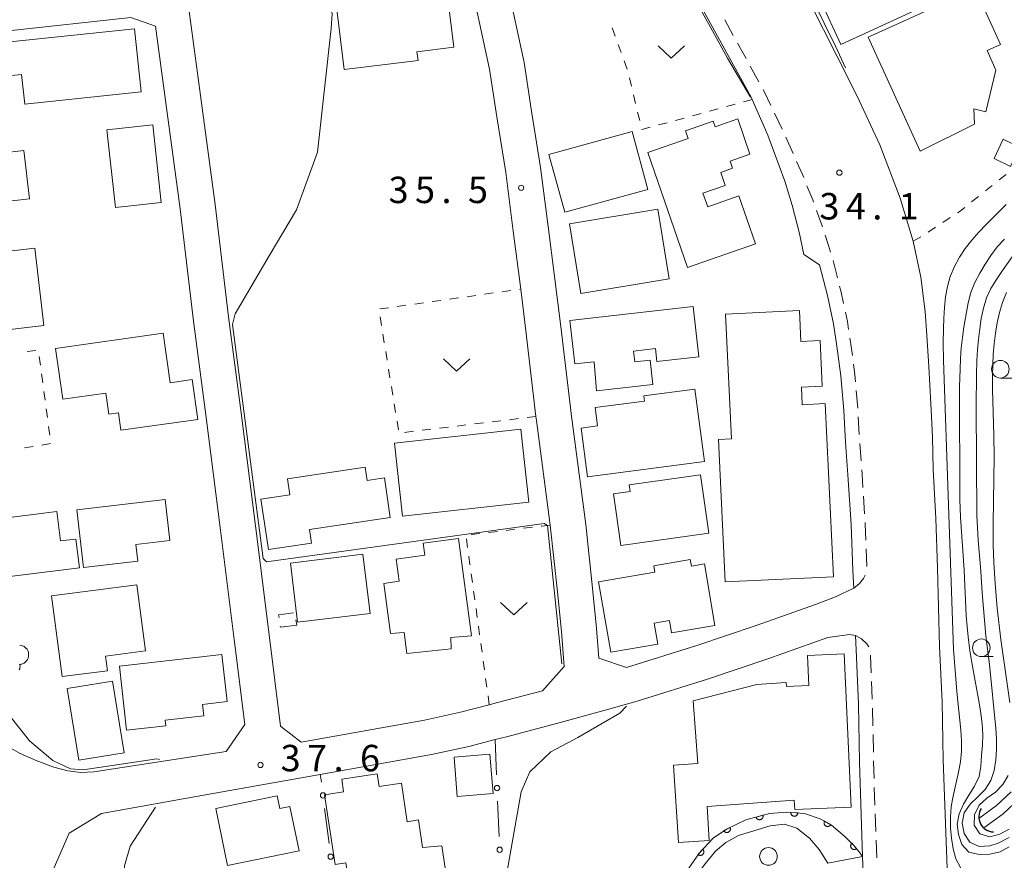
# Model space of a CAD drawing. Units: millimetres. Extents: x -74000 to -72000, y 30000 to 31500.
# Drawn here: x -72955 to -72815, y 30317 to 30436 of the extents above; entities that cross this region are included whole.
import ezdxf

# ---------------------------------------------------------------- set-up
doc = ezdxf.new("R2010")
doc.units = ezdxf.units.MM
for name, color, linetype, lineweight in [('210100_道路縁（街区線）', 7, 'Continuous', 15), ('221300_歩道', 7, 'Continuous', 9), ('300100_普通建物', 7, 'Continuous', 15), ('300300_普通無壁舎', 7, 'Continuous', 9), ('421906_坑口（真形）', 7, 'Continuous', 30), ('510100_水涯線（河川、湖池等）（海岸線）', 7, 'Continuous', 15), ('611000_被覆(直)', 7, 'Continuous', 20), ('611012_被覆(下)', 7, 'Continuous', 9), ('613000_垣', 7, 'Continuous', 20), ('621400_園庭', 7, 'Continuous', 15), ('630100_植生界', 7, 'Continuous', 9), ('631300_畑', 7, 'Continuous', 9), ('633100_広葉樹林', 7, 'Continuous', 9), ('710100_等高線（計曲線）', 7, 'Continuous', 20), ('710200_等高線（主曲線）', 7, 'Continuous', 9), ('731200_図化機測定による標高点', 7, 'Continuous', 20), ('731207_図化機測定による標高点（注記）', 7, 'Continuous', 20)]:
    doc.layers.add(name, color=color, linetype=linetype, lineweight=lineweight)
doc.styles.add('Style-WORKING', font='txt')

msp = doc.modelspace()

# ---------------------------------------------------------------- linework, layer by layer
at = {"layer": '210100_道路縁（街区線）', "flags": 128}
for points in [[(-72796.99, 30312.87), (-72823.27, 30307.74), (-72823.4, 30312.36), (-72823.71, 30321.19), (-72824.09, 30331.47), (-72824.25, 30339.7), (-72824.6, 30347.55), (-72824.88, 30358.69), (-72825.12, 30365.69), (-72825.49, 30372.66), (-72825.61, 30377.29), (-72825.85, 30381.94), (-72826.1, 30387.25), (-72826.4, 30391.67), (-72826.63, 30395.05), (-72827.27, 30399.92), (-72828.35, 30405.01), (-72830.18, 30411.13), (-72833.07, 30418.7), (-72836.33, 30425.69), (-72839.1, 30431.18), (-72846.89, 30446.67)], [(-72880.88, 30341.28), (-72887.25, 30339.6), (-72888.44, 30339.3), (-72892.5, 30338.26), (-72897.6, 30337.13), (-72915.11, 30334.01), (-72918.01, 30336.26), (-72919.61, 30349.19), (-72921.56, 30364.68), (-72923.59, 30380.66), (-72925.4, 30394.3), (-72927.27, 30410.22), (-72929.34, 30425.65), (-72932.02, 30445.39)], [(-72868.97, 30344.59), (-72872.89, 30345.9), (-72873.22, 30350.12), (-72873.78, 30355.83), (-72874.74, 30364.83), (-72876.79, 30380.21), (-72878.26, 30392.92), (-72880.07, 30407.08), (-72881.14, 30415.48), (-72882.42, 30423.43), (-72883.47, 30430.33), (-72885.88, 30441.54)], [(-72890.74, 30440.36), (-72888.39, 30429.42), (-72887.36, 30422.65), (-72886.09, 30414.77), (-72885.03, 30406.45), (-72883.97, 30398.21), (-72883.22, 30392.32), (-72881.81, 30380.14), (-72881.75, 30379.6), (-72879.78, 30364.77), (-72878.76, 30355.32), (-72878.2, 30349.68), (-72877.82, 30344.73), (-72880.88, 30341.28)], [(-72859.57, 30440.47), (-72851.32, 30425.46), (-72851.16, 30425.1), (-72848.92, 30420.03), (-72846.51, 30413.52), (-72845.48, 30410.12), (-72844.48, 30406.3), (-72843.85, 30403.13), (-72841.61, 30401.68), (-72840.5, 30397.34), (-72839.62, 30393.28), (-72839.16, 30390.14), (-72838.58, 30385.92), (-72838.19, 30381.02), (-72837.91, 30376.51), (-72837.59, 30371.88), (-72837.11, 30364.85), (-72836.88, 30358.34), (-72836.77, 30355.83), (-72839.37, 30354.58), (-72842.18, 30353.51), (-72850.57, 30350.52), (-72859.02, 30347.7), (-72868.97, 30344.59)], [(-72956.55, 30434.85), (-72939.21, 30436.72), (-72935.72, 30435.51)], [(-72935.72, 30435.51), (-72934.3, 30424.98), (-72932.23, 30409.6), (-72930.36, 30393.68), (-72928.55, 30380.01), (-72926.53, 30364.06), (-72924.57, 30348.57), (-72923.08, 30336.5), (-72925.73, 30332.68), (-72944.47, 30329.8), (-72946.34, 30329.69), (-72948.18, 30329.93), (-72950.13, 30330.45), (-72952.66, 30331.37), (-72954.91, 30332.4), (-72956.56, 30333.32)], [(-72950.22, 30315.88), (-72947.99, 30321.09), (-72943.41, 30323.9), (-72928.11, 30326.62), (-72912.39, 30329.42), (-72896.62, 30332.23), (-72891.34, 30333.4), (-72887.61, 30334.35), (-72886, 30334.76), (-72878.71, 30336.68), (-72872.02, 30338.52), (-72867.48, 30339.82), (-72857.49, 30342.94), (-72848.94, 30345.79), (-72840.45, 30348.82), (-72837.38, 30349.28), (-72836.49, 30349.11), (-72836.41, 30347.07), (-72836.11, 30339.36), (-72835.96, 30331.17), (-72835.63, 30320.76), (-72835.51, 30317.79), (-72835.27, 30312.02)]]:
    msp.add_lwpolyline(points, dxfattribs=at)
at = {"layer": '221300_歩道'}
for p, q in [((-72853.841, 30434.19), (-72855.047, 30436.38)), ((-72852.033, 30430.905), (-72853.238, 30433.095)), ((-72850.224, 30427.619), (-72851.43, 30429.809)), ((-72846.91, 30420.894), (-72847.99, 30423.148)), ((-72845.372, 30417.473), (-72846.395, 30419.754)), ((-72841.185, 30407.037), (-72842.042, 30409.385)), ((-72839.075, 30399.843), (-72839.697, 30402.265)), ((-72836.205, 30381.346), (-72836.406, 30383.838)), ((-72835.978, 30377.603), (-72836.127, 30380.098)), ((-72835.722, 30373.862), (-72835.9, 30376.355)), ((-72835.215, 30366.379), (-72835.381, 30368.873)), ((-72834.897, 30358.886), (-72834.989, 30361.384)), ((-72834.378, 30346.32), (-72834.281, 30343.822)), ((-72834.232, 30342.572), (-72834.135, 30340.074)), ((-72834.099, 30338.825), (-72834.053, 30336.325)), ((-72834.031, 30335.076), (-72833.985, 30332.576)), ((-72833.844, 30327.578), (-72833.765, 30325.079)), ((-72833.725, 30323.83), (-72833.646, 30321.331)), ((-72833.599, 30320.082), (-72833.496, 30317.584))]:
    msp.add_line(p, q, dxfattribs=at)
at = {"layer": '221300_歩道', "flags": 128}
for points in [[(-72848.53, 30424.275), (-72849.52, 30426.34), (-72849.621, 30426.524)], [(-72843.851, 30414.046), (-72843.98, 30414.37), (-72844.861, 30416.333)], [(-72842.47, 30410.56), (-72842.58, 30410.86), (-72843.388, 30412.885)], [(-72840.033, 30403.468), (-72840.33, 30404.43), (-72840.789, 30405.851)], [(-72838.204, 30396.197), (-72838.55, 30397.8), (-72838.764, 30398.633)], [(-72837.487, 30392.518), (-72837.65, 30393.63), (-72837.94, 30394.975)], [(-72836.958, 30388.805), (-72837.18, 30390.42), (-72837.306, 30391.281)], [(-72836.506, 30385.084), (-72836.59, 30386.13), (-72836.788, 30387.567)], [(-72835.464, 30370.12), (-72835.59, 30372.01), (-72835.633, 30372.615)], [(-72835.035, 30362.633), (-72835.12, 30364.95), (-72835.132, 30365.131)], [(-72836.77, 30355.83), (-72835.96, 30356.47), (-72835.4, 30357.2), (-72835.141, 30357.682)], [(-72836.49, 30349.11), (-72835.66, 30348.63), (-72834.89, 30347.95), (-72834.626, 30347.509)], [(-72833.962, 30331.326), (-72833.96, 30331.22), (-72833.884, 30328.827)]]:
    msp.add_lwpolyline(points, dxfattribs=at)
at = {"layer": '300100_普通建物', "flags": 128}
for points in [[(-72819.57, 30441.68), (-72838.59, 30432.9), (-72841.48, 30439.16), (-72839.64, 30440), (-72840.89, 30442.7), (-72831.02, 30447.25), (-72832.83, 30451.19), (-72824.41, 30455.08), (-72821.29, 30448.32), (-72822.4, 30447.81), (-72819.57, 30441.68)], [(-72894.56, 30441.74), (-72893.44, 30432.52), (-72898.67, 30431.88), (-72898.52, 30430.63), (-72908.97, 30429.36), (-72910.25, 30439.83), (-72894.56, 30441.74)], [(-72834.7, 30433.94), (-72819.55, 30440.83), (-72815.94, 30432.92), (-72817.86, 30432.04), (-72816.6, 30429.28), (-72818.06, 30423.37), (-72819.74, 30423.78), (-72819.64, 30421.63), (-72827.35, 30417.77), (-72834.7, 30433.94)], [(-72937.79, 30426.19), (-72954.28, 30424.46), (-72954.72, 30428.67), (-72959.51, 30428.16), (-72960, 30432.89), (-72938.73, 30435.13), (-72937.79, 30426.19)], [(-72941.4, 30409.8), (-72942.62, 30420.8), (-72936.13, 30421.51), (-72934.92, 30410.51), (-72941.4, 30409.8)], [(-72853.03, 30411.45), (-72850.67, 30404.64), (-72860.32, 30401.28), (-72865.97, 30417.57), (-72860.22, 30419.57), (-72860.6, 30420.67), (-72856.68, 30422.03), (-72856.41, 30421.24), (-72853.2, 30422.35), (-72851.47, 30417.36), (-72854.3, 30416.37), (-72853.95, 30415.35), (-72855.62, 30414.77), (-72854.98, 30412.93), (-72858.13, 30411.84), (-72857.46, 30409.91), (-72853.03, 30411.45)], [(-72865.94, 30412.35), (-72877.71, 30409.11), (-72879.96, 30417.3), (-72868.19, 30420.55), (-72865.94, 30412.35)], [(-72813.25, 30418.37), (-72814.56, 30415.63), (-72816.87, 30416.74), (-72815.57, 30419.47), (-72813.25, 30418.37)], [(-72964.78, 30404.69), (-72972.43, 30403.79), (-72973.25, 30410.78), (-72971.18, 30411.03), (-72971.59, 30414.56), (-72967.85, 30415), (-72968.01, 30416.28), (-72954.41, 30417.88), (-72953.6, 30411.03), (-72961.09, 30410.15), (-72960.7, 30406.78), (-72965.05, 30406.29), (-72964.78, 30404.69)], [(-72862.91, 30399.7), (-72875.44, 30397.62), (-72877.07, 30407.48), (-72864.55, 30409.56), (-72862.91, 30399.7)], [(-72971.13, 30401.9), (-72952.82, 30404.03), (-72951.54, 30393.06), (-72962.37, 30391.8), (-72962.8, 30395.43), (-72970.27, 30394.56), (-72971.13, 30401.9)], [(-72876.31, 30387.65), (-72877.01, 30393.76), (-72859.51, 30395.76), (-72858.7, 30388.63), (-72864.66, 30387.95), (-72864.87, 30389.79), (-72867.98, 30389.44), (-72867.81, 30387.91), (-72865.61, 30388.16), (-72865.22, 30384.71), (-72873.22, 30383.8), (-72873.57, 30387.92), (-72876.31, 30387.65)], [(-72840.83, 30381.99), (-72839.65, 30357.44), (-72854.98, 30356.7), (-72855.95, 30376.92), (-72854.07, 30377.01), (-72854.92, 30394.69), (-72844.45, 30395.19), (-72844.24, 30390.82), (-72841.54, 30390.95), (-72841.23, 30384.45), (-72844.16, 30384.31), (-72844.05, 30381.83), (-72840.83, 30381.99)], [(-72929.75, 30379.74), (-72940.65, 30378.21), (-72941, 30380.7), (-72942.37, 30380.51), (-72942.79, 30383.46), (-72948.89, 30382.6), (-72949.9, 30389.82), (-72934.63, 30391.96), (-72933.64, 30384.95), (-72930.54, 30385.39), (-72929.75, 30379.74)], [(-72859.27, 30384.03), (-72857.94, 30373.76), (-72874.48, 30371.62), (-72875.38, 30378.53), (-72873.09, 30378.83), (-72873.43, 30381.45), (-72866.43, 30382.36), (-72866.53, 30383.09), (-72859.27, 30384.03)], [(-72901.88, 30376.38), (-72883.97, 30378.39), (-72882.81, 30368.04), (-72900.72, 30366.03), (-72901.88, 30376.38)], [(-72913.63, 30362.22), (-72919.73, 30361.3), (-72920.8, 30368.42), (-72916.69, 30369.04), (-72917.03, 30371.34), (-72906, 30373), (-72905.71, 30371.11), (-72903.29, 30371.47), (-72902.45, 30365.86), (-72913.92, 30364.14), (-72913.63, 30362.22)], [(-72857.32, 30363.64), (-72869.77, 30361.86), (-72870.82, 30369.22), (-72868.47, 30369.55), (-72868.6, 30370.46), (-72858.5, 30371.9), (-72857.32, 30363.64)], [(-72938.22, 30359.64), (-72945.95, 30358.75), (-72946.89, 30366.93), (-72934.37, 30368.38), (-72933.7, 30362.58), (-72938.5, 30362.03), (-72938.22, 30359.64)], [(-72946.5, 30358.73), (-72964.42, 30356.49), (-72965.45, 30364.72), (-72949.71, 30366.69), (-72949.19, 30362.52), (-72947.01, 30362.79), (-72946.5, 30358.73)], [(-72902.44, 30349.42), (-72903.39, 30356.51), (-72901.21, 30356.8), (-72901.63, 30359.94), (-72897.56, 30360.49), (-72897.79, 30362.2), (-72892.78, 30362.87), (-72890.94, 30349.08), (-72893.89, 30348.85), (-72893.81, 30347.21), (-72900.11, 30346.58), (-72900.5, 30349.55), (-72902.44, 30349.42)], [(-72905.33, 30352.24), (-72915.59, 30351), (-72916.61, 30359.39), (-72906.34, 30360.64), (-72905.33, 30352.24)], [(-72864.53, 30347.88), (-72871.21, 30346.74), (-72872.92, 30356.71), (-72864.94, 30358.08), (-72865.1, 30358.99), (-72859.93, 30359.87), (-72859.77, 30358.96), (-72857.93, 30359.27), (-72856.44, 30350.53), (-72862.58, 30349.48), (-72862.88, 30351.24), (-72865.04, 30350.87), (-72864.53, 30347.88)], [(-72948.98, 30343.28), (-72950.48, 30354.74), (-72938.37, 30356.32), (-72937.14, 30346.92), (-72942.82, 30346.17), (-72942.56, 30344.12), (-72948.98, 30343.28)], [(-72940.86, 30344.75), (-72926.32, 30346.4), (-72925.56, 30339.75), (-72929.06, 30339.35), (-72928.88, 30337.74), (-72934.38, 30337.11), (-72934.29, 30336.31), (-72939.83, 30335.68), (-72940.86, 30344.75)], [(-72858.85, 30330.96), (-72859.52, 30339.84), (-72850.5, 30342.15), (-72846.34, 30342.46), (-72846.3, 30341.89), (-72843.11, 30342.04), (-72843.3, 30346.29), (-72838.1, 30346.53), (-72837.13, 30324.79), (-72845.1, 30324.43), (-72845.2, 30325.79), (-72857.56, 30324.86), (-72857.24, 30320.04), (-72861.6, 30319.76), (-72862.32, 30330.73), (-72858.85, 30330.96)], [(-72946.61, 30331.44), (-72948.26, 30341.59), (-72941.81, 30342.64), (-72940.16, 30332.48), (-72946.61, 30331.44)], [(-72887.89, 30326.72), (-72892.96, 30326.3), (-72893.42, 30331.86), (-72888.34, 30332.28), (-72887.89, 30326.72)], [(-72895.15, 30319.28), (-72893.55, 30308.5), (-72899.55, 30307.6), (-72900.19, 30311.88), (-72907.84, 30310.75), (-72908.75, 30316.89), (-72910.29, 30316.66), (-72911.76, 30326.54), (-72909.07, 30326.94), (-72909.34, 30328.74), (-72904.32, 30329.49), (-72904.05, 30327.69), (-72900.85, 30328.17), (-72900.04, 30322.72), (-72898.45, 30322.96), (-72897.88, 30319.06), (-72895.15, 30319.28)], [(-72915.38, 30318.58), (-72925.51, 30316.5), (-72927.18, 30324.6), (-72918.49, 30326.4), (-72918.12, 30324.58), (-72916.68, 30324.88), (-72915.38, 30318.58)]]:
    msp.add_lwpolyline(points, dxfattribs=at)
at = {"layer": '300300_普通無壁舎'}
msp.add_line((-72915.826, 30351.352), (-72915.72, 30350.6), dxfattribs=at)
at = {"layer": '300300_普通無壁舎', "flags": 128}
for points in [[(-72918.227, 30351.684), (-72918.28, 30352.06), (-72916.18, 30352.351)], [(-72915.72, 30350.6), (-72918.03, 30350.28), (-72918.053, 30350.446)]]:
    msp.add_lwpolyline(points, dxfattribs=at)
at = {"layer": '421906_坑口（真形）'}
msp.add_arc((-72816.869455, 30323.425413), 2.165048, 147.512333, 267.513789, dxfattribs=at)
at = {"layer": '510100_水涯線（河川、湖池等）（海岸線）', "flags": 128}
for points in [[(-72819.03, 30323.17), (-72816.51, 30325.01), (-72814.43, 30326.95)], [(-72818.34, 30321.83), (-72815.56, 30323.85), (-72813.26, 30325.99)]]:
    msp.add_lwpolyline(points, dxfattribs=at)
at = {"layer": '611000_被覆(直)', "flags": 128}
for points in [[(-72877.75, 30282.95), (-72875.25, 30283.42), (-72875.46, 30284.78), (-72870.34, 30286.53), (-72862.95, 30289.34), (-72860.49, 30295.72), (-72860.95, 30300.7), (-72861.23, 30305.89), (-72861.3, 30310.56), (-72860.94, 30313.9), (-72860.14, 30316.11), (-72858.63, 30318.3), (-72856.7, 30320.39), (-72854.81, 30321.65), (-72852.07, 30323), (-72848.69, 30323.86), (-72846.24, 30324.06), (-72843.72, 30323.9), (-72841.52, 30323.14), (-72839.9, 30322.21), (-72838.03, 30320.63), (-72836.81, 30319.4), (-72835.97, 30318.43), (-72835.51, 30317.79)], [(-72849.632, 30323.62), (-72850.601, 30323.374)], [(-72850.601, 30323.374), (-72850.589, 30323.332), (-72850.572, 30323.291), (-72850.553, 30323.253), (-72850.53, 30323.215), (-72850.504, 30323.181), (-72850.475, 30323.148), (-72850.443, 30323.118), (-72850.409, 30323.091), (-72850.373, 30323.067), (-72850.334, 30323.047), (-72850.294, 30323.029), (-72850.252, 30323.016), (-72850.21, 30323.006), (-72850.167, 30322.999), (-72850.123, 30322.997), (-72850.08, 30322.999), (-72850.037, 30323.003), (-72849.994, 30323.012), (-72849.951, 30323.025), (-72849.911, 30323.042), (-72849.873, 30323.061), (-72849.835, 30323.084), (-72849.801, 30323.11), (-72849.768, 30323.139), (-72849.738, 30323.17), (-72849.711, 30323.205), (-72849.687, 30323.241), (-72849.667, 30323.28), (-72849.649, 30323.32), (-72849.636, 30323.361), (-72849.626, 30323.404), (-72849.619, 30323.447), (-72849.617, 30323.491), (-72849.619, 30323.534), (-72849.623, 30323.577), (-72849.632, 30323.62)], [(-72844.674, 30323.961), (-72845.672, 30324.024)], [(-72845.672, 30324.024), (-72845.672, 30323.98), (-72845.669, 30323.937), (-72845.663, 30323.894), (-72845.653, 30323.851), (-72845.638, 30323.81), (-72845.621, 30323.77), (-72845.6, 30323.732), (-72845.575, 30323.696), (-72845.548, 30323.661), (-72845.517, 30323.63), (-72845.485, 30323.601), (-72845.45, 30323.576), (-72845.412, 30323.554), (-72845.373, 30323.534), (-72845.332, 30323.518), (-72845.291, 30323.507), (-72845.248, 30323.498), (-72845.204, 30323.493), (-72845.16, 30323.492), (-72845.117, 30323.496), (-72845.075, 30323.502), (-72845.032, 30323.512), (-72844.991, 30323.527), (-72844.951, 30323.544), (-72844.912, 30323.565), (-72844.877, 30323.59), (-72844.842, 30323.617), (-72844.811, 30323.648), (-72844.782, 30323.68), (-72844.756, 30323.715), (-72844.734, 30323.753), (-72844.714, 30323.792), (-72844.699, 30323.833), (-72844.687, 30323.874), (-72844.678, 30323.917), (-72844.674, 30323.961)], [(-72840.898, 30322.783), (-72840.919, 30322.744), (-72840.935, 30322.704), (-72840.948, 30322.663), (-72840.957, 30322.62), (-72840.963, 30322.577), (-72840.965, 30322.533), (-72840.963, 30322.489), (-72840.957, 30322.446), (-72840.948, 30322.403), (-72840.934, 30322.362), (-72840.918, 30322.321), (-72840.897, 30322.283), (-72840.873, 30322.246), (-72840.847, 30322.212), (-72840.817, 30322.18), (-72840.785, 30322.151), (-72840.751, 30322.124), (-72840.714, 30322.101), (-72840.674, 30322.08), (-72840.634, 30322.064), (-72840.593, 30322.051), (-72840.55, 30322.041), (-72840.507, 30322.036), (-72840.463, 30322.034), (-72840.42, 30322.036), (-72840.377, 30322.042), (-72840.334, 30322.051), (-72840.292, 30322.065), (-72840.252, 30322.081), (-72840.214, 30322.102), (-72840.177, 30322.126), (-72840.142, 30322.152), (-72840.11, 30322.182), (-72840.081, 30322.214), (-72840.055, 30322.248), (-72840.031, 30322.285)], [(-72840.031, 30322.285), (-72840.898, 30322.783)], [(-72854.299, 30321.902), (-72855.196, 30321.46)], [(-72855.196, 30321.46), (-72855.175, 30321.421), (-72855.15, 30321.385), (-72855.124, 30321.352), (-72855.093, 30321.32), (-72855.06, 30321.291), (-72855.025, 30321.265), (-72854.988, 30321.242), (-72854.949, 30321.224), (-72854.908, 30321.207), (-72854.866, 30321.195), (-72854.824, 30321.186), (-72854.78, 30321.182), (-72854.736, 30321.181), (-72854.693, 30321.184), (-72854.65, 30321.191), (-72854.608, 30321.201), (-72854.567, 30321.215), (-72854.526, 30321.232), (-72854.488, 30321.254), (-72854.452, 30321.278), (-72854.418, 30321.305), (-72854.386, 30321.335), (-72854.358, 30321.368), (-72854.332, 30321.403), (-72854.309, 30321.44), (-72854.29, 30321.479), (-72854.273, 30321.52), (-72854.262, 30321.562), (-72854.253, 30321.605), (-72854.248, 30321.648), (-72854.248, 30321.692), (-72854.25, 30321.735), (-72854.257, 30321.779), (-72854.268, 30321.82), (-72854.281, 30321.861), (-72854.299, 30321.902)], [(-72837.027, 30319.651), (-72837.059, 30319.62), (-72837.088, 30319.588), (-72837.114, 30319.553), (-72837.137, 30319.516), (-72837.156, 30319.477), (-72837.172, 30319.436), (-72837.185, 30319.395), (-72837.193, 30319.352), (-72837.199, 30319.309), (-72837.199, 30319.265), (-72837.198, 30319.221), (-72837.191, 30319.178), (-72837.18, 30319.136), (-72837.167, 30319.094), (-72837.149, 30319.054), (-72837.129, 30319.016), (-72837.105, 30318.98), (-72837.078, 30318.945), (-72837.047, 30318.913), (-72837.015, 30318.885), (-72836.98, 30318.859), (-72836.943, 30318.836), (-72836.904, 30318.817), (-72836.863, 30318.8), (-72836.822, 30318.787), (-72836.779, 30318.779), (-72836.736, 30318.773), (-72836.692, 30318.773), (-72836.648, 30318.775), (-72836.605, 30318.782), (-72836.563, 30318.792), (-72836.521, 30318.806), (-72836.481, 30318.823), (-72836.444, 30318.844), (-72836.407, 30318.868), (-72836.373, 30318.895)], [(-72836.373, 30318.895), (-72837.027, 30319.651)], [(-72858.164, 30318.804), (-72858.843, 30318.069)], [(-72858.843, 30318.069), (-72858.809, 30318.041), (-72858.774, 30318.016), (-72858.737, 30317.994), (-72858.697, 30317.975), (-72858.656, 30317.961), (-72858.614, 30317.949), (-72858.571, 30317.941), (-72858.528, 30317.938), (-72858.484, 30317.937), (-72858.44, 30317.941), (-72858.397, 30317.948), (-72858.355, 30317.959), (-72858.314, 30317.974), (-72858.274, 30317.992), (-72858.236, 30318.014), (-72858.201, 30318.039), (-72858.168, 30318.067), (-72858.136, 30318.098), (-72858.108, 30318.131), (-72858.083, 30318.167), (-72858.061, 30318.204), (-72858.042, 30318.244), (-72858.028, 30318.284), (-72858.016, 30318.327), (-72858.008, 30318.369), (-72858.005, 30318.413), (-72858.003, 30318.457), (-72858.008, 30318.5), (-72858.015, 30318.543), (-72858.026, 30318.585), (-72858.041, 30318.626), (-72858.059, 30318.666), (-72858.081, 30318.704), (-72858.106, 30318.739), (-72858.134, 30318.773), (-72858.164, 30318.804)]]:
    msp.add_lwpolyline(points, dxfattribs=at)
at = {"layer": '611012_被覆(下)', "flags": 128}
msp.add_lwpolyline([(-72835.51, 30317.79), (-72840.45, 30316.86), (-72841.66, 30318.79), (-72843.03, 30320.39), (-72844.83, 30321.82), (-72846.59, 30322.35), (-72848.63, 30322.13), (-72853.08, 30320.77), (-72854.87, 30319.79), (-72856.38, 30318.52), (-72857.65, 30317), (-72858.54, 30315.83), (-72859.39, 30314.47), (-72859.89, 30313.19), (-72860.06, 30311.4), (-72859.45, 30295.37), (-72862.25, 30288.76), (-72874.89, 30284.39), (-72874.76, 30283.13), (-72877.11, 30282.65), (-72877.75, 30282.95)], dxfattribs=at)
at = {"layer": '613000_垣'}
for p, q in [((-72887.61, 30334.35), (-72887.399, 30329.354)), ((-72887.241, 30325.608), (-72887.03, 30320.612)), ((-72911.139, 30319.619), (-72911.762, 30324.58))]:
    msp.add_line(p, q, dxfattribs=at)
at = {"layer": '613000_垣', "flags": 128}
msp.add_lwpolyline([(-72912.229, 30328.301), (-72912.27, 30328.63), (-72912.39, 30329.42)], dxfattribs=at)
at = {"layer": '613000_垣'}
for centre in [(-72887.32, 30327.481), (-72911.995, 30326.441), (-72910.906, 30317.759), (-72886.951, 30318.739)]:
    msp.add_circle(centre, 0.375, dxfattribs=at)
at = {"layer": '621400_園庭', "flags": 128}
msp.add_lwpolyline([(-72954.97, 30347.73), (-72954.67, 30347.68), (-72954.345, 30347.555), (-72954.095, 30347.33), (-72953.945, 30347.155), (-72953.845, 30347.005), (-72953.745, 30346.755), (-72953.72, 30346.555), (-72953.72, 30346.38), (-72953.745, 30346.155), (-72953.795, 30345.905), (-72953.87, 30345.73), (-72954.02, 30345.505), (-72954.22, 30345.33), (-72954.37, 30345.205), (-72954.495, 30345.13), (-72954.595, 30345.08), (-72954.67, 30345.055), (-72954.77, 30345.03), (-72954.87, 30345.005), (-72954.995, 30345.03), (-72954.945, 30344.93), (-72954.92, 30344.73), (-72954.945, 30344.53), (-72954.97, 30344.405), (-72955.045, 30344.23)], dxfattribs=at)
at = {"layer": '630100_植生界'}
for p, q in [((-72870.581, 30434.102), (-72871.005, 30435.278)), ((-72869.734, 30431.75), (-72870.157, 30432.926)), ((-72868.886, 30429.398), (-72869.31, 30430.574)), ((-72868.272, 30426.976), (-72868.566, 30428.191)), ((-72867.684, 30424.546), (-72867.978, 30425.761)), ((-72853.573, 30424.447), (-72854.779, 30424.119)), ((-72867.096, 30422.116), (-72867.39, 30423.331)), ((-72858.398, 30423.134), (-72859.604, 30422.806)), ((-72855.986, 30423.791), (-72857.192, 30423.462)), ((-72863.222, 30421.821), (-72864.428, 30421.493)), ((-72860.81, 30422.478), (-72862.016, 30422.149)), ((-72816.156, 30413.706), (-72815.18, 30414.487)), ((-72818.107, 30412.143), (-72817.132, 30412.924)), ((-72820.059, 30410.58), (-72819.083, 30411.362)), ((-72824.12, 30407.672), (-72823.077, 30408.361)), ((-72826.206, 30406.294), (-72825.163, 30406.983)), ((-72828.35, 30405.01), (-72827.271, 30405.64)), ((-72889.094, 30397.499), (-72887.856, 30397.673)), ((-72886.618, 30397.846), (-72885.38, 30398.02)), ((-72884.142, 30398.187), (-72883.97, 30398.21)), ((-72898.997, 30396.112), (-72897.759, 30396.285)), ((-72896.522, 30396.459), (-72895.284, 30396.632)), ((-72894.046, 30396.806), (-72892.808, 30396.979)), ((-72891.57, 30397.152), (-72890.332, 30397.326)), ((-72903.949, 30395.418), (-72902.711, 30395.592)), ((-72901.473, 30395.765), (-72900.235, 30395.939)), ((-72903.701, 30393.063), (-72903.901, 30394.297)), ((-72903.301, 30390.595), (-72903.501, 30391.829)), ((-72953.928, 30389.399), (-72952.684, 30389.524)), ((-72902.901, 30388.127), (-72903.101, 30389.361)), ((-72952.212, 30388.674), (-72952.046, 30387.435)), ((-72902.501, 30385.659), (-72902.701, 30386.893)), ((-72951.88, 30386.196), (-72951.715, 30384.957)), ((-72951.549, 30383.718), (-72951.383, 30382.479)), ((-72902.101, 30383.192), (-72902.301, 30384.426)), ((-72951.218, 30381.24), (-72951.052, 30380.001)), ((-72901.701, 30380.724), (-72901.901, 30381.958)), ((-72901.301, 30378.256), (-72901.501, 30379.49)), ((-72889.259, 30379.264), (-72890.5, 30379.114)), ((-72886.777, 30379.563), (-72888.018, 30379.413)), ((-72884.294, 30379.862), (-72885.535, 30379.713)), ((-72881.81, 30380.14), (-72883.053, 30380.008)), ((-72950.886, 30378.762), (-72950.721, 30377.523)), ((-72899.187, 30378.066), (-72900.428, 30377.917)), ((-72896.705, 30378.366), (-72897.946, 30378.216)), ((-72894.223, 30378.665), (-72895.464, 30378.515)), ((-72891.741, 30378.964), (-72892.982, 30378.815)), ((-72953.066, 30375.927), (-72954.301, 30375.734)), ((-72950.596, 30376.314), (-72951.831, 30376.121)), ((-72886.037, 30364.018), (-72884.796, 30364.168)), ((-72883.555, 30364.318), (-72882.314, 30364.468)), ((-72891.5, 30361.591), (-72891.671, 30362.829)), ((-72891.001, 30363.419), (-72889.76, 30363.569)), ((-72888.519, 30363.719), (-72887.278, 30363.869)), ((-72891.158, 30359.114), (-72891.329, 30360.353)), ((-72890.816, 30356.638), (-72890.987, 30357.876)), ((-72890.474, 30354.161), (-72890.645, 30355.4)), ((-72890.133, 30351.685), (-72890.303, 30352.923)), ((-72889.791, 30349.208), (-72889.962, 30350.447)), ((-72889.449, 30346.732), (-72889.62, 30347.97)), ((-72889.107, 30344.255), (-72889.278, 30345.494)), ((-72888.765, 30341.779), (-72888.936, 30343.017)), ((-72888.44, 30339.3), (-72888.599, 30340.54))]:
    msp.add_line(p, q, dxfattribs=at)
at = {"layer": '630100_植生界', "flags": 128}
for points in [[(-72851.16, 30425.1), (-72852.02, 30424.87), (-72852.367, 30424.776)], [(-72865.635, 30421.164), (-72866.79, 30420.85), (-72866.802, 30420.901)], [(-72822.034, 30409.05), (-72821.67, 30409.29), (-72821.034, 30409.799)], [(-72881.073, 30364.618), (-72880.97, 30364.63), (-72879.832, 30364.764)]]:
    msp.add_lwpolyline(points, dxfattribs=at)
at = {"layer": '631300_畑', "flags": 128}
for points in [[(-72864.505, 30432.715), (-72862.63, 30430.965), (-72860.755, 30432.715)], [(-72894.935, 30388.345), (-72893.06, 30386.595), (-72891.185, 30388.345)], [(-72886.815, 30353.815), (-72884.94, 30352.065), (-72883.065, 30353.815)]]:
    msp.add_lwpolyline(points, dxfattribs=at)
at = {"layer": '633100_広葉樹林'}
for p, q in [((-72815.98, 30385.62), (-72814.313, 30385.62)), ((-72818.68, 30346.12), (-72817.013, 30346.12))]:
    msp.add_line(p, q, dxfattribs=at)
for centre in [(-72815.98, 30386.87), (-72818.68, 30347.37), (-72848.85, 30317.79)]:
    msp.add_circle(centre, 1.249875, dxfattribs=at)
at = {"layer": '710100_等高線（計曲線）', "flags": 128}
msp.add_lwpolyline([(-72809.87, 30409.07), (-72815.69, 30400.84), (-72816.54, 30399.61), (-72817.32, 30398.33), (-72817.93, 30396.97), (-72818.37, 30395.53), (-72818.69, 30394.07), (-72818.91, 30392.58), (-72819.09, 30391.09), (-72819.21, 30389.6), (-72819.3, 30388.1), (-72819.37, 30386.1), (-72819.43, 30381.6), (-72819.3, 30366.14), (-72819.11, 30362.65), (-72818.77, 30358.23), (-72818.57, 30355.17), (-72818.04, 30349.08), (-72817.54, 30345), (-72816.63, 30335.95), (-72816.53, 30334.46), (-72816.51, 30332.96), (-72816.62, 30331.47), (-72816.87, 30329.99), (-72817.34, 30328.57), (-72818.12, 30327.29), (-72819.16, 30326.22), (-72820.27, 30325.21), (-72821.13, 30323.99), (-72821.4, 30322.52), (-72821.11, 30321.06), (-72820.3, 30319.82), (-72818.97, 30319.19), (-72817.48, 30319.29), (-72816.29, 30319.65), (-72814.73, 30320.46)], dxfattribs=at)
at = {"layer": '710200_等高線（主曲線）', "flags": 128}
for points in [[(-72916.07, 30462.52), (-72915.76, 30462.34), (-72914.57, 30461.25), (-72913.72, 30459.84), (-72913.07, 30458.41), (-72912.79, 30457.16), (-72912.75, 30456.17), (-72912.66, 30454.96), (-72910.75, 30437.51), (-72910.71, 30437.24), (-72910.85, 30435.17), (-72912.75, 30417.64), (-72915.73, 30409.47), (-72919.61, 30402.96), (-72924.43, 30394.72), (-72924.81, 30393.23), (-72920.46, 30360.03), (-72919.98, 30359.55), (-72880.62, 30365.01), (-72880.16, 30364.73), (-72878.16, 30345.1)], [(-72870.15, 30460.6), (-72862.36, 30445.5), (-72859.87, 30440.41), (-72856.78, 30434.84), (-72854.68, 30430.98), (-72851.38, 30425.42)], [(-72837.94, 30429.59), (-72839.33, 30432.65), (-72845.84, 30445.87), (-72845.63, 30446.26), (-72823.63, 30456.52), (-72823.21, 30456.37), (-72822.42, 30455.06), (-72818.6, 30449.4), (-72814.25, 30441.86)], [(-72815.18, 30410.21), (-72818, 30407.38), (-72819.04, 30406.29), (-72820.03, 30405.16), (-72820.95, 30403.98), (-72821.78, 30402.73), (-72822.5, 30401.42), (-72823.08, 30400.03), (-72823.48, 30398.59), (-72823.74, 30397.11), (-72823.9, 30395.62), (-72824, 30394.12), (-72824.06, 30392.63), (-72824.09, 30390.63), (-72824.06, 30388.13), (-72822.62, 30347.15), (-72822.17, 30341.17), (-72821.6, 30335.7), (-72821.48, 30334.2), (-72821.48, 30332.71), (-72821.62, 30331.21), (-72821.9, 30329.74), (-72822.68, 30326.33), (-72822.94, 30324.85), (-72823.07, 30323.36), (-72823.06, 30321.86), (-72822.92, 30320.36), (-72822.68, 30318.88), (-72822.28, 30317.44), (-72821.58, 30316.12)], [(-72814.73, 30319.16), (-72816.03, 30318.44), (-72817.49, 30318.12), (-72818.99, 30318.06), (-72820.44, 30318.38), (-72821.42, 30319.48), (-72821.91, 30320.89), (-72822.08, 30322.38), (-72821.84, 30323.85), (-72821.19, 30325.2), (-72820.43, 30326.5), (-72819.64, 30327.77), (-72818.98, 30329.12), (-72818.76, 30330.6), (-72818.66, 30332.09), (-72818.52, 30333.59), (-72818.46, 30335.09), (-72818.54, 30336.58), (-72818.73, 30338.07), (-72818.99, 30339.55), (-72819.9, 30344.47), (-72820.29, 30346.93), (-72820.55, 30348.92), (-72820.7, 30350.41), (-72820.82, 30351.9), (-72821.13, 30358.4), (-72821.62, 30365.88), (-72821.72, 30368.38), (-72821.76, 30384.38), (-72821.7, 30386.88), (-72821.63, 30388.38), (-72821.52, 30389.87), (-72821.36, 30391.36), (-72821.14, 30392.85), (-72820.52, 30396.29), (-72820.17, 30397.75), (-72819.62, 30399.14), (-72818.91, 30400.47), (-72818.13, 30401.75), (-72817.31, 30403), (-72816.44, 30404.22), (-72815.4, 30405.3)], [(-72815.09, 30397.72), (-72815.66, 30396.33), (-72816.1, 30394.9), (-72816.44, 30393.44), (-72816.69, 30391.96), (-72816.87, 30390.47), (-72817, 30388.97), (-72817.07, 30387.48), (-72817.11, 30385.98), (-72817.1, 30383.98), (-72816.91, 30377.48), (-72816.88, 30374.48), (-72817.01, 30364.98), (-72816.98, 30361.98), (-72816.89, 30359.48), (-72816.71, 30356.49), (-72816.41, 30353), (-72815.9, 30348.53), (-72814.66, 30339.62)], [(-72965.34, 30351.48), (-72964.55, 30351.01), (-72963.75, 30349.66), (-72958.23, 30340.49), (-72956.08, 30337.33), (-72953.58, 30334.2), (-72950.27, 30331.41), (-72947.78, 30330.19), (-72946.01, 30330.09), (-72935.54, 30331.64), (-72935.17, 30331.53)], [(-72868.98, 30339.1), (-72869.93, 30338.11), (-72875.86, 30334.64), (-72879.69, 30332.6), (-72882.68, 30329.79), (-72883.91, 30326.94), (-72885.91, 30315.69)], [(-72814.85, 30329.28), (-72815.62, 30327.99), (-72816.67, 30326.92), (-72817.89, 30326.05), (-72819, 30325.06), (-72819.64, 30323.71), (-72819.7, 30322.22), (-72818.91, 30321), (-72817.49, 30320.59), (-72816.05, 30320.95), (-72814.73, 30321.67)], [(-72935.75, 30324.78), (-72939.31, 30319.27), (-72940.14, 30316.44), (-72939.88, 30312.39), (-72939.52, 30307.42), (-72939.82, 30304.36), (-72940.51, 30302.12), (-72942.4, 30300.8), (-72942.86, 30300.89), (-72945.54, 30304.77), (-72945.71, 30304.94)]]:
    msp.add_lwpolyline(points, dxfattribs=at)
at = {"layer": '731200_図化機測定による標高点'}
for centre in [(-72838.79, 30414.73), (-72883.9, 30412.59), (-72920.86, 30330.76)]:
    msp.add_circle(centre, 0.375, dxfattribs=at)

# ---------------------------------------------------------------- texts
at = {"layer": '731207_図化機測定による標高点（注記）', "style": 'Style-WORKING'}
for s, p in [('3', (-72902.698, 30410.42)), ('5', (-72898.948, 30410.42)), ('5', (-72891.448, 30410.42)), ('3', (-72841.63, 30408.1)), ('4', (-72837.88, 30408.1)), ('1', (-72830.38, 30408.1)), ('.', (-72895.198, 30410.42)), ('.', (-72834.13, 30408.1)), ('3', (-72918, 30329.86)), ('7', (-72914.25, 30329.86)), ('6', (-72906.75, 30329.86)), ('.', (-72910.5, 30329.86))]:
    msp.add_text(s, height=3.75, dxfattribs=at).set_placement(p)

doc.saveas('drawing.dxf')
